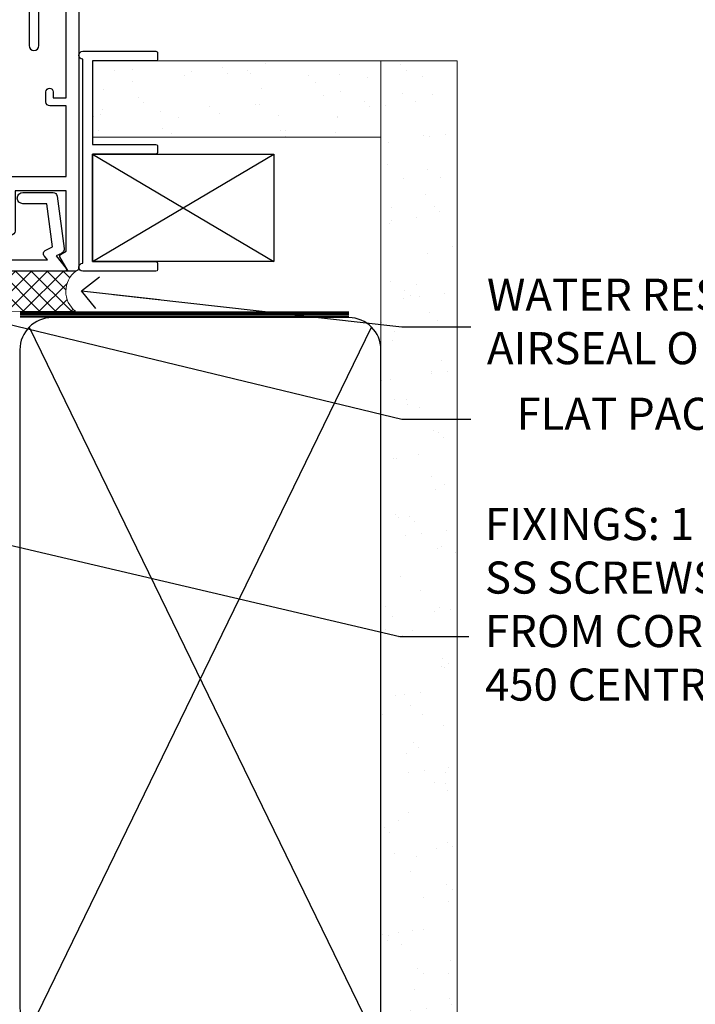
# Model space of a CAD drawing. Units: millimetres. Extents: x 0 to 15530, y -237 to 730.
# Drawn here: x 5113 to 5197, y 107 to 230 of the extents above; entities that cross this region are included whole.
import ezdxf
from ezdxf import colors
from ezdxf.entities.mleader import LeaderData, LeaderLine
from ezdxf.math import Vec2, Vec3

# ---------------------------------------------------------------- set-up
doc = ezdxf.new("R2010")
doc.units = ezdxf.units.MM
doc.linetypes.add('CENTER', pattern=[2, 1.25, -0.25, 0.25, -0.25])
doc.linetypes.add('Dashed', pattern=[564.4444465637206, 282.2222232818604, -282.2222232818602])
doc.layers.add('Aluminium Systems Ltd Joinery Detail', color=7, linetype='Continuous')
doc.layers.add('Aluminium Systems Ltd Notes', color=7, linetype='Continuous')
doc.styles.get("Standard").update_dxf_attribs({"font": 'arial.ttf'})

# ---------------------------------------------------------------- blocks, each defined once
blk = doc.blocks.new('F555-21319')
at = {"linetype": 'Dashed'}
for p, q in [((1.200000000000018, 1.700000000000045), (14.59999999999999, 24.2918845463164)), ((14.59999999999999, 1.700000000000045), (1.200000000000018, 24.2918845463164))]:
    blk.add_line(p, q, dxfattribs=at)
blk.add_lwpolyline([(1.200000000000018, 1.700000000000045), (14.59999999999999, 1.700000000000045), (14.59999999999999, 24.2918845463164), (1.200000000000018, 24.2918845463164)], close=True, dxfattribs=at)
at = {"color": 0}
blk.add_lwpolyline([(14.59999999999999, 9.599999999999739), (14.59999999999999, 1.700000000000045), (1.200000000000018, 1.700000000000045), (1.200000000000018, 9.599999999999739, 0.4142135623731616), (0.9999999999999725, 9.799999999999784), (0.2000000000000179, 9.799999999999784, 0.414213562373095), (2.930988785010413e-14, 9.599999999999739), (-2.753353101070388e-14, 0.4999999999999998, 0.9999999999999999), (0.9999999999999725, 0.4999999999999998), (26.39892239572978, 0.4999999999999998, 0.9999999999999999), (27.39892239572978, 0.4999999999999998), (27.39892239572973, 9.599999999999966, 0.414213562373095), (27.19892239572974, 9.800000000000011), (26.39892239572984, 9.800000000000011, 0.414213562373095), (26.19892239572985, 9.599999999999966), (26.19892239572974, 1.700000000000045), (15.79999999999998, 1.700000000000045), (15.79999999999998, 9.599999999999739, 0.414213562373095), (15.59999999999999, 9.799999999999784), (14.80000000000004, 9.799999999999784, 0.4142135623731616)], format="xyb", close=True, dxfattribs=at)
blk = doc.blocks.new('Integral Insulation on Precast Wall AC40 Masonry Liner')
h = blk.add_hatch()
h.set_pattern_fill('AR-SAND', color=256, scale=0.15, angle=-90.00000000000001)
h.set_pattern_definition([(307.5, (33.31358454910514, 0.4996541779172503), (7.341198559940135, 0.2400046943976052), [0, -5.791200000000001, 0, -6.476999999999999, 0, -6.191249999999999]), (277.5, (33.31358454910514, 0.4996541779172503), (10.75237650852531, -6.742849247070042), [0, -3.1242, 0, -5.2197, 0, -2.000249999999999]), (237.5, (33.31358454910514, 5.18595417791721), (0.0215577701781838, -11.86488555362187), [0, -1.905, 0, -6.858, 0, -8.9535]), (227.5, (33.31358454910514, 5.18595417791721), (3.343939848858242, -11.45334678708446), [0, -0.9524999999999999, 0, -4.495799999999999, 0, -5.1435])])
h.paths.add_polyline_path([(70.95981387314623, -25.69926821781246), (35.01358454910519, -25.69926821781246), (35.01358454910519, -16.20097883515473), (70.95981387314623, -16.20097883515473)])
at = {"layer": 'Aluminium Systems Ltd Joinery Detail', "lineweight": 5}
h = blk.add_hatch(dxfattribs=at)
h.set_pattern_fill('HONEY', color=256, scale=0.2211125000000359, angle=360, style=0)
h.set_pattern_definition([(0, (-499.0376930068353, -268.0209684003905), (1.053048281250171, 0.6079775633750983), [0.7020321875001139, -1.404064375000228]), (120, (-499.0376930068353, -268.0209684003905), (-1.053048155438884, 0.6079777812866397), [0.7020321875001013, -1.404064375000203]), (59.99999999999994, (-499.0376930068353, -268.0209684003905), (1.258112869470804e-07, 1.215955344661738), [-1.404064375000228, 0.7020321875001139])])
edge = h.paths.add_edge_path()
edge.add_arc((21.29225988174562, 2.930632996624581), 2.5, 180.0000000000001, 360.00000000000006, ccw=False)
edge.add_arc((21.29225988174562, 2.930632996624581), 2.5, 0, 180.0000000000001, ccw=False)
h = blk.add_hatch(dxfattribs=at)
h.set_pattern_fill('NET', color=256, scale=0.4422249999999999, angle=225, style=0)
h.set_pattern_definition([(315, (-1866.496944460088, 4373.742029692468), (-0.9928234407849511, -0.9928234407849515), []), (225, (-1866.496944460088, 4373.742029692468), (-0.9928234407849515, 0.9928234407849511), [])])
edge = h.paths.add_edge_path()
edge.add_line((32.89206386267074, 5.493939559483124), (22.14912704289395, 5.5004940183901))
edge.add_arc((21.31272851600829, 3.035632060505804), 2.602903564714436, 283.05461229937526, 431.25644836746125, ccw=False)
edge.add_line((21.90067155826296, 0.4999999999993179), (32.93667942745128, 0.4999999999993179))
edge.add_arc((34.84082555531427, 3.014180606625587), 3.153866927914105, 128.1626499734255, 232.8610770962096, ccw=False)
blk.add_line((-71.25879663837694, 5.5004940183901, 1.000000000000014), (18.09328989025357, 0.4999999999993179, 1.000000000000014), dxfattribs=at)
at = {"layer": 'Aluminium Systems Ltd Joinery Detail', "lineweight": 5, "elevation": 1.000000000000014}
for points in [[(-71.25879663837694, 5.5004940183901), (18.09328989024539, 5.5004940183901), (18.09328989025357, 0.4999999999993179), (-71.25879663838103, 0.4999999999993179)], [(70.95981387314623, -16.20097883515473), (35.01358454910519, -16.20097883515473), (35.01358454910519, -25.69926821781246), (70.95981387314623, -25.69926821781246)]]:
    blk.add_lwpolyline(points, close=True, dxfattribs=at)
blk.add_lwpolyline([(21.87532093881623, 5.505638252504696), (32.89206386267074, 5.493939559483124, 0.4915106188759529), (32.93667942745128, 0.4999999999993179), (21.90067155826296, 0.4999999999993179, 0.8101017670941715)], format="xyb", close=True, dxfattribs=at)
at = {"layer": 'Aluminium Systems Ltd Joinery Detail', "lineweight": 5, "ltscale": 0.12}
blk.add_circle((21.29225988174562, 2.930632996624581, 1.000000000000014), 2.5, dxfattribs=at)
at = {"layer": 'Aluminium Systems Ltd Joinery Detail', "linetype": 'Dashed', "rotation": 270}
blk.add_blockref('F555-21319', (33.31358454910514, 0.4996541779172503, 1.000000000000014), dxfattribs=at)
blk = doc.blocks.new('_Open90')
at = {"color": 0, "linetype": 'ByBlock', "lineweight": -2}
for p, q in [((-0.5, 0.5), (0, 0)), ((0, 0), (-2.439666651745029, 0)), ((0, 0), (-0.5, -0.5))]:
    blk.add_line(p, q, dxfattribs=at)
blk = doc.blocks.new('45mm Strapping Sill')
h = blk.add_hatch()
h.set_pattern_fill('AR-SAND', color=0, scale=0.15)
h.set_pattern_definition([(37.50000000000001, (-59.00151901291895, 0.9125990172206002), (-0.2400046943976069, 7.341198559940135), [0, -5.791200000000001, 0, -6.476999999999999, 0, -6.191249999999999]), (7.499999999999999, (-59.00151901291895, 0.9125990172206002), (6.74284924707004, 10.75237650852531), [0, -3.124200000000001, 0, -5.2197, 0, -2.00025]), (327.5, (-63.68781901291879, 0.9125990172206002), (11.86488555362187, 0.02155777017818536), [0, -1.905, 0, -6.858, 0, -8.9535]), (317.5, (-63.68781901291879, 0.9125990172206002), (11.45334678708446, 3.343939848858243), [0, -0.9524999999999999, 0, -4.495799999999999, 0, -5.1435])])
h.paths.add_polyline_path([(112.5014823421875, 154.7790968160461), (103.0031929595298, 154.7790968160461), (103.0031929595298, 2.842170943040401e-14), (112.5014823421875, 2.842170943040401e-14)])
at = {"layer": 'Aluminium Systems Ltd Joinery Detail', "linetype": 'Dashed'}
for p, q in [((59.17476583478356, 33.96277259427916), (101.8316200842755, 121.6196268437716)), ((59.17476583478356, 121.6196268437716), (101.831620084276, 33.96277259427916))]:
    blk.add_line(p, q, dxfattribs=at)
at = {"layer": 'Aluminium Systems Ltd Joinery Detail', "lineweight": 5}
blk.add_lwpolyline([(103.0031929595298, 1.13686837721616e-13), (103.0031929595298, 154.7790968160461), (112.5014823421875, 154.7790968160461), (112.5014823421875, 1.13686837721616e-13)], dxfattribs=at)
at = {"layer": 'Aluminium Systems Ltd Joinery Detail', "linetype": 'CENTER', "lineweight": 5, "ltscale": 3, "const_width": 0.5, "elevation": 2.00000000000001}
blk.add_lwpolyline([(58.00319295952977, 123.3223958591457), (99.01204323262664, 123.3223958591457)], dxfattribs=at)
at = {"layer": 'Aluminium Systems Ltd Joinery Detail', "linetype": 'Dashed', "lineweight": 5, "ltscale": 0.01, "const_width": 0.25, "elevation": 0.2500000000000067}
blk.add_lwpolyline([(58.00319295952977, 122.9242554364971), (99.0120432326271, 122.9242554364969)], dxfattribs=at)
at = {"layer": 'Aluminium Systems Ltd Joinery Detail', "linetype": 'Dashed'}
blk.add_lwpolyline([(58.00319295952977, 36.79119971902537, 0.414213562373095), (62.00319295952977, 32.79119971902537), (99.00319295952977, 32.79119971902537, 0.414213562373095), (103.0031929595298, 36.79119971902537), (103.0031929595298, 118.7911997190254, 0.414213562373095), (99.00319295952977, 122.7911997190254), (62.00319295952977, 122.7911997190254, 0.414213562373095), (58.00319295952977, 118.7911997190254)], format="xyb", close=True, dxfattribs=at)
blk = doc.blocks.new('A797-21604')
at = {"flags": 128}
blk.add_lwpolyline([(55.10000026033543, 10.00000004432394), (51.60000026033543, 10.00000004432394), (50.22549300469669, 9.433736646802032, 0.622502910787121), (49.99328016865132, 5.941998693201356), (50.39999842590117, 5.707179797890319), (50.39999842590336, 0.6000000443243039, 0.9999999999999999), (51.59999842590372, 0.6000000443243039), (51.59999842987673, 5.02602431769003, 0.9120955832435739), (52.09999842590463, 6.111324986312582), (50.59328016865976, 6.981229177738413, -0.9999999999999999), (51.34328016866351, 8.280267283412002), (52.09866633754092, 7.844144875466071, 0.414213562373095), (52.37187141829821, 7.917349956222722), (52.70826460350548, 8.50000004432394), (56.10000026033634, 8.50000004432394, 0.414213562373095), (56.60000026033634, 9.00000004432394), (56.60000026033725, 25.30000004385391, 0.414213562373095), (56.10000026033725, 25.80000004385391), (0.4999999780206394, 25.80000004385391, 0.414213562373095), (-2.197936055381433e-08, 25.30000004385391), (-2.197845105911256e-08, 9.00000004432394, 0.414213562373095), (0.4999999780215489, 8.50000004432394), (3.891735634852409, 8.50000004432394), (4.228128820058771, 7.917349956222722, 0.4142135623737608), (4.501333900816974, 7.844144875466071), (5.256720069693472, 8.280267283412002, -0.9999999999999999), (6.006720069698815, 6.981229177738811), (4.500001812452354, 6.111324986312582, 0.9120955832424569), (5.000001808480533, 5.026024317689831), (5.000001812455082, 0.6000000443243039, 0.9999999999999999), (6.200001812454531, 0.6000000443243039), (6.20000181245581, 5.707179797890319), (6.60672006970384, 5.941998693201356, 0.6225029107873918), (6.374507233662001, 9.433736646801691), (4.999999978022458, 10.00000004432394), (1.499999978022458, 10.00000004432394), (1.499999978020639, 24.30000004385391), (55.10000026033725, 24.30000004385391)], format="xyb", close=True, dxfattribs=at)
blk = doc.blocks.new('A724-21702')
at = {"flags": 128}
blk.add_lwpolyline([(2.590514084781738, 2.630274416370526), (1.745954026422645, 3.024099239354371), (2.474869480991195, 8.400005590016079), (5.452270704435271, 8.400005590016079, 0.9999999999999999), (5.452270704435271, 9.800005590015715), (1.688664533853192, 9.800005590015715, 0.375269837926041), (1.19319823207379, 9.367185526016684), (0.3080262170331238, 2.838853841923196, 0.3296728300289797), (0.6486394913229319, 2.211731907718786), (1.285802639783491, 1.914617852099752), (0.04239784927815293, 0.3231322950643403, 0.6248693519078697), (0.1999999999998394, 0), (36.60453706254295, -7.389644451905042e-13, 0.6248693519077947), (36.76213921326475, 0.323132295064454), (35.51873442276021, 1.914617852099752), (36.15589757122054, 2.211731907718757, 0.3284042794703272), (36.49688617631207, 2.836132503142778), (35.61134517681287, 9.367185526016684, 0.3752698379260364), (35.11587887503358, 9.800005590015715), (31.3522727044515, 9.800005590015715, 0.9999999999999999), (31.3522727044515, 8.400005590016079), (34.32967392789535, 8.400005590016079), (35.0585890050693, 3.024102022720626), (34.21402297776105, 2.630274416370526, 0.4823427408189074), (34.03132673182747, 1.86928978518813), (34.39797609566224, 1.399999999998897), (2.406560966883511, 1.400000000002649), (2.773210330716232, 1.869289785188073, 0.4823427408185345)], format="xyb", close=True, dxfattribs=at)
blk = doc.blocks.new('A781-21600')
at = {"flags": 128}
for points in [[(3.000000096850968, 13.700021340859), (3.000000096850982, 8.098094316120125, 0.2679491924321605), (3.500000096854336, 7.232068912333773), (3.700000096847958, 7.116598858499486, -0.2679491924322801), (4.200000096851696, 6.250573454712878), (4.200000096850701, 6.019633347041065, -0.5773502691875964), (3.900000096852153, 5.846428266283795), (3.750000096854677, 5.933030806660071, 0.5773502691896806), (3.000000096854606, 5.500018104767889), (3.000000096850968, 2.500018491278581, 0.414213562373095), (3.500000096850968, 2.000018491278581), (8.502962042341792, 2.000018491275853, 0.5773502691897019), (8.762769663477243, 2.450018491276182), (7.94206735910349, 3.871516580342018, -0.5088039047318844), (8.138829067528278, 4.314817130786139), (13.29679845905486, 5.423539523358698, -0.1062630275085389), (13.50695150142994, 5.423539523358727), (18.66492089295282, 4.314817130787588, -0.5088039047273345), (18.86168260137562, 3.871516580343098), (18.04098029707608, 2.450018491401124, 0.5773502470982231), (18.30078789833057, 2.000018491401136), (23.30374986363017, 2.000018159871445, 0.4142135623725622), (23.80374986363108, 2.500018159871445), (23.8037498636306, 5.500018104767889, 0.5773502691887674), (23.05374986363029, 5.933030806659758), (22.90374986363273, 5.846428266283596, -0.577350269185283), (22.60374986363308, 6.019633347041065), (22.60374986363126, 6.250573454712878, -0.2679491924327076), (23.10374986363638, 7.116598858500311), (23.30374986363043, 7.232068912333858, 0.2679491924322771), (23.8037498636329, 8.098094316120125), (23.80374986363745, 13.700021340859, -0.4142135623736279), (24.30374986363745, 14.20002134085991), (24.40371857400737, 14.200021340859), (24.40371857400561, 35.50000003124381, -0.414213562373095), (24.90371857400743, 36.00000003125109), (26.52636775335333, 36.00000003125061, -0.2679491924310973), (26.6995728341123, 35.90000003125363), (27.27692310329923, 34.90000003125203, -0.5773502691813386), (27.10371802254514, 34.60000003125288), (26.00371857400597, 34.60000003124964), (26.00371857400597, 31.00000003125109), (36.30371747107921, 31.00000003125109), (36.30371747108285, 34.60000003124964), (35.20371802254368, 34.60000003125003, -0.5773502691929285), (35.03051294178687, 34.90000003125357), (35.6078632109772, 35.90000003125232, -0.2679491924364538), (35.78106829173549, 36.00000003125126), (38.80371885088454, 36.00000003125126, -0.414213562373095), (39.00371885088452, 35.80000003125127), (39.00371885088481, 32.60000003166982, -0.4142135623717631), (38.80371885088454, 32.40000003167046), (37.90371810994321, 32.40000003166909), (37.90371810994321, 28.00000003125109), (65.7037209472058, 28.00000003125109), (65.7037209472058, 32.40000003167182), (65.00372020650894, 32.40000003167137, -0.4142135623717631), (64.80372020650867, 32.60000003167073), (64.80372020650532, 35.80000003125309, -0.414213562373095), (65.0037202065053, 36.00000003125308), (68.02636775335333, 36.00000003124904, -0.2679491924353706), (68.19957283411168, 35.90000003125056), (68.7769231033007, 34.90000003125107, -0.5773502691917454), (68.60371802254514, 34.60000003125117), (67.30371802254223, 34.60000003125145), (67.30371802254223, 31.00000003125291), (78.00371802254296, 31.00000003125291), (78.00371802253932, 34.60000003125145), (76.70371802254004, 34.60000003125117, -0.5773502691902177), (76.53051294178402, 34.90000003125027), (77.10786321097464, 35.90000003124987, -0.2679491924372226), (77.28106829173186, 36.00000003125263), (85.80371802253859, 36.00000003124927), (85.80371802254223, 46.00000011491187), (83.90371840810832, 46.00000011491187, -0.4142135623725621), (83.40371840810832, 46.50000011491096), (83.40371840810559, 47.75000009841, -0.9999999999999999), (84.4037183981066, 47.75000009841), (84.40371839810751, 47.00000010441266), (85.90371838310813, 47.00000010441266), (85.9037183831104, 47.75000009841, -0.2982166195658906), (86.20371836809903, 48.20825765808479), (86.20371836810028, 51.2917424967398, -0.2982166195665351), (85.90371838310585, 51.75000005641317), (85.90371838310813, 52.50000005041051), (84.40371839810751, 52.50000005041051), (84.40371839810933, 51.75000005641317, -0.9999999999999999), (83.40371840811014, 51.75000005641317), (83.40371840810866, 53.00000003991141, -0.4142135623730284), (83.90371840810866, 53.5000000399113), (86.90371802254077, 53.5000000399113, -0.414213562373095), (87.40371802254077, 53.00000003991127), (87.40371802254077, 36.00000003125015), (91.33769227121718, 36.0000000312501), (92.37692273789418, 34.20000006217956, -0.414213562380777), (92.30371765714142, 33.92679498141925), (91.49880993793718, 33.4620812930647, -0.5773502691904341), (90.80373866807093, 33.86338087782977), (90.80373866807321, 34.60000003125052), (89.20371765707108, 34.60000003125052), (89.20371765707108, 21.60001074342281), (90.80371469964757, 21.60001074342281), (90.80371469964842, 22.35001074342281, -0.9999999999999999), (91.70371469964806, 22.35001074342281), (91.70371469964715, 21.10001074342284, -0.414213562373095), (91.20371469964715, 20.60001074342284), (89.20371765710928, 20.60001074342284), (89.20371802254652, 11.80000003121194), (142.8037175740013, 11.80000003121191), (142.8037175740013, 20.60001074342281), (140.8037208969007, 20.60001074342281, -0.414213562373095), (140.3037208969007, 21.10001074342281), (140.3037208968998, 22.35001074342281, -0.9999999999999999), (141.2037208968994, 22.35001074342281), (141.2037208969003, 21.60001074342281), (142.8037179394768, 21.60001074342281), (142.8037179394768, 34.60000003125052), (141.2036969284746, 34.60000003125052), (141.2036969284759, 34.02111590474524, -0.5773502691900578), (140.2720231182341, 33.48321377960147), (139.5037179394069, 33.92679498141777, -0.4142135623820055), (139.4305128586546, 34.20000006217882), (140.4697433253314, 36.00000003125015), (143.9037175740016, 36.00000003125015, -0.4142135626485372), (144.4037175740016, 35.50000003125015), (144.4037175740016, 0.5000000311065094, -0.4142135623730617), (143.9037175740017, 3.110650936832826e-08), (143.0697507453109, 3.11064525249094e-08), (142.0305139043869, 1.800011040702231, -0.4142135623695117), (142.1037189851427, 2.073216121459154), (142.8037189851362, 2.477361309891393), (142.8037189851325, 10.00001111728304), (136.4537185740086, 10.000011117284), (136.4537185740085, 5.000011117282867, -0.4142135623720628), (135.9537185740083, 4.500011117283265), (130.0537185740114, 4.500011117286505, -0.414213562373095), (129.5537185740114, 5.000011117286505), (129.5537185740114, 6.000011117286505, -0.4142135623730617), (130.053718574012, 6.500011117286022), (130.3579872826854, 6.500011117285652, -0.640823925447247), (131.714097312745, 7.023596022947828, 0.1952598447288625), (133.00371857401, 6.500011117287357), (134.8537185740085, 6.500011117287414), (134.8537185740085, 6.797676799608581), (134.4209007937793, 7.160854039366228, 0.3639702342665424), (134.4209007937789, 9.539168195206202), (134.8537185740085, 9.902345434965156), (134.8537185740085, 10.20001111728632), (133.00371857401, 10.20001111728445, 0.1952598447288627), (131.7140973127449, 9.676426211623976, -0.5542191990939712), (130.3964890461407, 10.00001111728389), (105.8037175739955, 10.00001111728125), (105.8037175739955, 2.592820277668181), (106.7037175739907, 2.073205035398303, -0.4142135623810559), (106.7769226547469, 1.799999954638508), (105.7376921601704, -6.275240593822673e-08), (104.9037175188481, 2.923025022028014e-08, -0.4142135300680742), (104.4037175739962, 0.5000000292302502), (104.4037175739962, 10.00001075443851), (87.01094811066952, 10.00001114400419, -0.5542192105843237), (85.69333983527491, 9.676426211624062, 0.1952598447288624), (84.40371857400993, 10.20001111728624), (82.55371857401138, 10.20001111728635), (82.55371857401138, 9.902345434965184), (82.98653635424051, 9.539168195205718, 0.3639702342663297), (82.98653635424009, 7.160854039366768), (82.55371857401138, 6.79767679960861), (82.55371857401138, 6.500011117287443), (84.40371857400993, 6.500011117287443, 0.1952598447288659), (85.69333983527491, 7.02359602294797, -0.640823925447194), (87.04944986533445, 6.50001111728568), (87.3537185740085, 6.500011117286533, -0.414213562373095), (87.8537185740085, 6.000011117286533), (87.85371857400844, 5.000011117286533, -0.414213562373095), (87.35371857400872, 4.500011117286334), (81.45371857400943, 4.500011117283123, -0.4142135623720295), (80.95371857401148, 5.000011117282895), (80.95371857401125, 10.00001111729409), (64.40371857400652, 10.00001111728852), (64.40371857400652, 0.5000000292375262, -0.4142135300680742), (63.90371862915464, 2.923752617789432e-08), (63.0697439878324, -6.274512998061255e-08), (62.03051349325722, 1.799999954646523, -0.4142135623809685), (62.10371857400997, 2.073205035406914), (63.00371857400728, 2.592820277675173), (63.00371857400722, 10.00001111728852), (38.41094810188059, 10.00001111728847, -0.5542191990959018), (37.09333983527489, 9.676426211624005, 0.195259844728865), (35.80371857400991, 10.20001111728624), (33.95371857401136, 10.20001111728635), (33.95371857401136, 9.902345434965184), (34.38653635424049, 9.539168195205718, 0.3639702342663314), (34.38653635424009, 7.160854039366768), (33.95371857401136, 6.79767679960861), (33.95371857401136, 6.500011117287443), (35.80371857400991, 6.500011117287443, 0.195259844728856), (37.09333983527486, 7.023596022947913, -0.6408239254472251), (38.44944986533443, 6.50001111728568), (38.75371857400847, 6.500011117286533, -0.414213562373095), (39.25371857400847, 6.000011117286533), (39.25371857400842, 5.000011117286533, -0.414213562373095), (38.7537185740087, 4.500011117286334), (32.85371857400941, 4.500011117283123, -0.4142135623720295), (32.35371857401145, 5.000011117282895), (32.35371857401128, 10.00001111728767), (26.00371716286855, 10.0000111172867), (26.00371716286492, 2.477361309895969), (26.70371716285842, 2.07321612146194, -0.4142135623690472), (26.77692224361817, 1.800011040705272), (25.73769570163373, 1.786940339343346e-05), (2.999999765965825, 2.037726864045908e-05, -0.4142135300684238), (9.685096813427663e-08, 3.00002037726864), (9.685096813427663e-08, 13.700021340859, -0.414213562373095), (0.5000000968509681, 14.200021340859), (2.500000096850968, 14.200021340859, -0.414213562373095)], [(67.30372094720798, 29.40000003125255), (78.00371802254296, 29.40000003125292, 0.4142135623732612), (79.60371802254295, 31.00000003125382), (79.6037180225415, 34.40000003125164), (87.60371802254616, 34.40000003124797), (87.60371802254616, 25.80001111732273), (86.33963470955342, 25.59484440998418, 1.004500192607381), (86.4713443723142, 24.80576921593371), (87.60371802254616, 25.00001111732766), (87.60371802254616, 11.80000003121194), (26.0037185740278, 11.80000003121194), (26.00371857400961, 25.00001111729085), (27.13609222424958, 24.80576921589682, 1.004500192607134), (27.26780188701048, 25.59484440994777), (26.00371857400785, 25.80001111728734), (26.00371857400961, 29.40000003125073), (36.30371810994467, 29.40000003125073), (36.30371810994467, 28.00000003125109, 0.414213562373095), (37.90371810994321, 26.4000000312511), (65.7037209472058, 26.40000003125073, 0.414213562373095), (67.30372094720579, 28.00000003125109)]]:
    blk.add_lwpolyline(points, format="xyb", close=True, dxfattribs=at)
blk = doc.blocks.new('AC40 Masonry Bifold Window Sill')
at = {"layer": 'Aluminium Systems Ltd Joinery Detail', "linetype": 'Dashed'}
blk.add_blockref('A781-21600', (-144.403717573995, -1.199998425205081), dxfattribs=at)
at = {"layer": 'Aluminium Systems Ltd Joinery Detail'}
blk.add_blockref('A797-21604', (-56.60000026033049, 26.30000156172082), dxfattribs=at)
at = {"layer": 'Aluminium Systems Ltd Joinery Detail', "xscale": -1}
blk.add_blockref('A724-21702', (-1.525173469121, -1.20034421618152), dxfattribs=at)
blk = doc.blocks.new('Liner Sill Text Architectural Flush')
at = {"layer": 'Aluminium Systems Ltd Notes', "color": 3, "lineweight": 5, "ltscale": 0.12}
ml = blk.add_multileader_mtext('Standard', dxfattribs=at)
ml.set_content('FLAT PACKERS', color=3)
ml.set_leader_properties(color=8)
ml.set_arrow_properties(name='OPEN90')
ml.build(insert=Vec2(0, 0))
ml.multileader.update_dxf_attribs({"text_left_attachment_type": 2, "text_right_attachment_type": 2})
ctx = ml.context
ctx.base_point, ctx.plane_origin = Vec3(3.471896632514131, -31.44554836117277), Vec3(72.08254166307643, 127.6091138920074)
ctx.left_attachment, ctx.right_attachment, ctx.text_align_type = 2, 2, 2
notes = []
notes.append((ctx, [(1, (1, 1, 0), (-5.12559914833173, -31.44554836117277), (1, 0), 8.597495780845861, [(0, [(-70.40706758665328, -15.71818644496489)], 0, [])])]))
ctx.mtext.insert, ctx.mtext.width, ctx.mtext.defined_height, ctx.mtext.alignment, ctx.mtext.line_spacing_style, ctx.mtext.flow_direction = Vec3(46.64242869254258, -28.77888169450671), 63.87110266633351, 9.448686068864237, 3, 2, 5
ml = blk.add_multileader_mtext('Standard', dxfattribs=at)
ml.set_content('WATER RESISTANT\\PAIRSEAL ON PEF ROD', color=3)
ml.set_leader_properties(color=8)
ml.set_arrow_properties(name='OPEN90')
ml.build(insert=Vec2(0, 0))
ml.multileader.update_dxf_attribs({"text_left_attachment_type": 2, "text_right_attachment_type": 2})
ctx = ml.context
ctx.base_point, ctx.plane_origin = Vec3(3.471896632514131, -19.93898186232946), Vec3(-138.5747379075974, -2.382677956520638)
ctx.left_attachment, ctx.right_attachment = 2, 2
notes.append((ctx, [(0, (1, 1, 0), (-5.12559914833173, -19.93898186232946), (1, 0), 8.597495780845861, [(0, [(-45.05059596694582, -15.47134043199912)], 0, [])])]))
ctx.mtext.insert, ctx.mtext.width, ctx.mtext.line_spacing_style, ctx.mtext.flow_direction = Vec3(5.471896632514927, -13.93898186232946), 79.86544210516695, 2, 5
ml = blk.add_multileader_mtext('Standard', dxfattribs=at)
ml.set_content('FIXINGS: 1 X 8g 65MM SS SCREWS AT 150 FROM CORNERS AND 450 CENTRES', color=3)
ml.set_leader_properties(color=8)
ml.set_arrow_properties(name='OPEN90')
ml.build(insert=Vec2(0, 0))
ml.multileader.update_dxf_attribs({"text_left_attachment_type": 2, "text_right_attachment_type": 2})
ctx = ml.context
ctx.base_point, ctx.plane_origin = Vec3(3.224231072936732, -58.52191189138648), Vec3(-155.7015308123582, -74.08163797848647)
ctx.left_attachment, ctx.right_attachment = 2, 2
notes.append((ctx, [(0, (1, 1, 0), (-5.373264707909129, -58.52191189138648), (1, 0), 8.597495780845861, [(0, [(-89.38580426038106, -38.83309563357579)], 0, [])])]))
ctx.mtext.insert, ctx.mtext.width, ctx.mtext.line_spacing_style, ctx.mtext.flow_direction = Vec3(5.224231072936732, -42.52191189138648), 55.16606061165112, 2, 5
for ctx, leaders in notes:
    for number, flags, end, landing, length, lines in leaders:
        leader = LeaderData()
        leader.index, (leader.has_last_leader_line, leader.has_dogleg_vector, leader.attachment_direction) = number, flags
        leader.last_leader_point, leader.dogleg_vector, leader.dogleg_length = Vec3(end), Vec3(landing), length
        for number, points, colour, breaks in lines:
            line = LeaderLine()
            line.index, line.vertices, line.color, line.breaks = number, Vec3.list(points), colors.encode_raw_color(colour), breaks
            leader.lines.append(line)
        ctx.leaders.append(leader)

msp = doc.modelspace()

# ---------------------------------------------------------------- block references
at = {"layer": 'Aluminium Systems Ltd Joinery Detail'}
msp.add_blockref('AC40 Masonry Bifold Window Sill', (5119.960341080183, 199.4288059343544, 1.000000000000012), dxfattribs=at)
at = {"layer": 'Aluminium Systems Ltd Joinery Detail', "xscale": -1, "rotation": 180}
msp.add_blockref('Integral Insulation on Precast Wall AC40 Masonry Liner', (5086.646756531078, 198.7284617181722), dxfattribs=at)
at = {"layer": 'Aluminium Systems Ltd Joinery Detail', "color": 0, "linetype": 'Dashed'}
msp.add_blockref('45mm Strapping Sill', (5054.603377444694, 69.64863311993759), dxfattribs=at)
at = {"layer": 'Aluminium Systems Ltd Notes', "linetype": 'Dashed'}
msp.add_blockref('Liner Sill Text Architectural Flush', (5165.358078799807, 211.2448336640355), dxfattribs=at)

doc.saveas('drawing.dxf')
